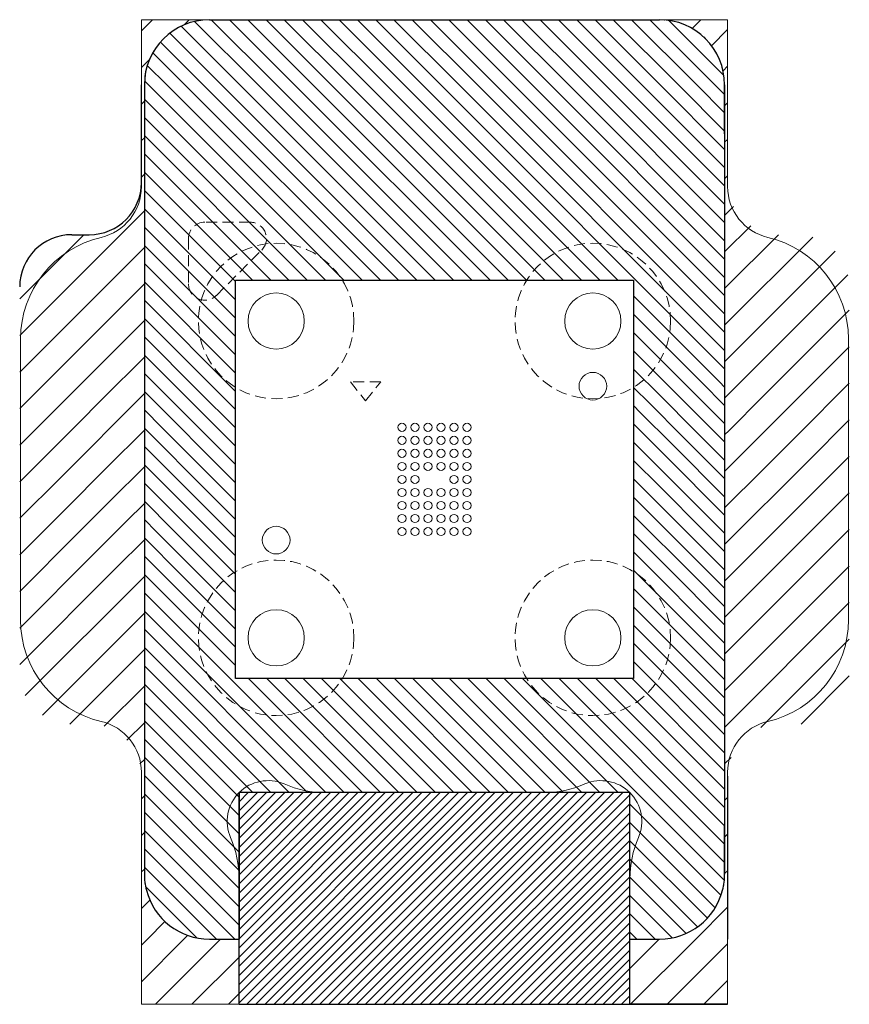
# Model space of a CAD drawing. Units: millimetres. Extents: x 21.4 to 46.9, y 20 to 50.2.
import ezdxf

# ---------------------------------------------------------------- set-up
doc = ezdxf.new("R2010")
doc.units = ezdxf.units.MM
doc.header["$LTSCALE"] = 0.266667
doc.linetypes.add('HIDDEN', pattern=[1.905, 1.27, -0.635])
doc.layers.add('LAYOUT', color=179, linetype='Continuous')

msp = doc.modelspace()

# ---------------------------------------------------------------- hatches: boundary and pattern name
at = {"layer": 'LAYOUT'}
h = msp.add_hatch(dxfattribs=at)
h.set_pattern_fill('ANSI31', color=179, scale=0.25, style=0)
edge = h.paths.add_edge_path(flags=0)
edge.add_arc((27.226, 48.176), 2, 90, 180, ccw=False)
edge.add_line((27.226, 50.176), (25.136, 50.176))
edge.add_line((25.136, 50.176), (25.136, 48.176))
edge.add_line((25.136, 48.176), (25.226, 48.176))
h = msp.add_hatch(dxfattribs=at)
h.set_pattern_fill('ANSI31', color=179, scale=0.125, angle=90, style=0)
edge = h.paths.add_edge_path(flags=0)
edge.add_line((25.226, 48.176), (43.046, 48.176))
edge.add_arc((41.046, 48.176), 2, 0, 90)
edge.add_line((41.046, 50.176), (27.226, 50.176))
edge.add_arc((27.226, 48.176), 2, 90, 180)
h = msp.add_hatch(dxfattribs=at)
h.set_pattern_fill('ANSI31', color=179, scale=0.25, style=0)
edge = h.paths.add_edge_path(flags=0)
edge.add_arc((41.046, 48.176), 2, 0, 90, ccw=False)
edge.add_line((43.046, 48.176), (43.136, 48.176))
edge.add_line((43.136, 48.176), (43.136, 50.176))
edge.add_line((43.136, 50.176), (41.046, 50.176))
h = msp.add_hatch(dxfattribs=at)
h.set_pattern_fill('ANSI31', color=179, scale=0.25, style=0)
edge = h.paths.add_edge_path(flags=0)
edge.add_arc((25.636, 36.063), 3, 97.855, 262.145, ccw=False)
edge.add_line((25.226, 39.035), (25.226, 46.676))
edge.add_line((25.226, 46.676), (25.226, 48.176))
edge.add_line((25.226, 48.176), (25.136, 48.176))
edge.add_line((25.136, 48.176), (25.136, 45.176))
edge.add_arc((23.536, 45.176), 1.6, 270, 360, ccw=False)
edge.add_line((23.536, 43.576), (22.999, 43.576))
edge.add_arc((22.999, 41.976), 1.6, 90, 180)
edge.add_line((21.399, 41.976), (21.399, 30.151))
edge.add_arc((22.999, 30.151), 1.6, 180, 270)
edge.add_line((22.999, 28.551), (23.536, 28.551))
edge.add_arc((23.536, 26.951), 1.6, 0, 90, ccw=False)
edge.add_line((25.136, 26.951), (25.136, 21.951))
edge.add_line((25.136, 21.951), (27.226, 21.951))
edge.add_arc((27.226, 23.951), 2, 194.4775, 270, ccw=False)
edge.add_arc((27.226, 23.951), 2, 180, 194.4775, ccw=False)
edge.add_line((25.226, 23.951), (25.226, 25.451))
edge.add_line((25.226, 25.451), (25.226, 33.092))
h = msp.add_hatch(dxfattribs=at)
h.set_pattern_fill('ANSI31', color=179, scale=0.125, angle=90, style=0)
edge = h.paths.add_edge_path(flags=0)
edge.add_arc((42.636, 36.063), 3, 82.145, 142.734, ccw=False)
edge.add_line((43.046, 39.035), (43.046, 46.676))
edge.add_line((43.046, 46.676), (43.046, 48.176))
edge.add_line((43.046, 48.176), (25.226, 48.176))
edge.add_line((25.226, 48.176), (25.226, 46.676))
edge.add_line((25.226, 46.676), (25.226, 39.035))
edge.add_arc((25.636, 36.063), 3, 37.266, 97.855, ccw=False)
edge.add_line((28.024, 37.88), (28.024, 42.176))
edge.add_line((28.024, 42.176), (40.249, 42.176))
edge.add_line((40.249, 42.176), (40.249, 37.88))
h = msp.add_hatch(dxfattribs=at)
h.set_pattern_fill('ANSI31', color=179, scale=0.25, style=0)
edge = h.paths.add_edge_path(flags=0)
edge.add_arc((42.636, 36.063), 3, -82.145, 82.145, ccw=False)
edge.add_line((43.046, 33.092), (43.046, 23.951))
edge.add_arc((41.046, 23.951), 2, 345.5225, 360, ccw=False)
edge.add_arc((41.046, 23.951), 2, 270, 345.5225, ccw=False)
edge.add_line((41.046, 21.951), (43.136, 21.951))
edge.add_line((43.136, 21.951), (43.136, 26.951))
edge.add_arc((44.736, 26.951), 1.6, 90, 180, ccw=False)
edge.add_line((44.736, 28.551), (45.274, 28.551))
edge.add_arc((45.274, 30.151), 1.6, 270, 360)
edge.add_line((46.874, 30.151), (46.874, 41.976))
edge.add_arc((45.274, 41.976), 1.6, 0, 90)
edge.add_line((45.274, 43.576), (44.736, 43.576))
edge.add_arc((44.736, 45.176), 1.6, 180, 270, ccw=False)
edge.add_line((43.136, 45.176), (43.136, 48.176))
edge.add_line((43.136, 48.176), (43.046, 48.176))
edge.add_line((43.046, 48.176), (43.046, 46.676))
edge.add_line((43.046, 46.676), (43.046, 39.035))
h = msp.add_hatch(dxfattribs=at)
h.set_pattern_fill('ANSI31', color=179, scale=0.25, style=0)
edge = h.paths.add_edge_path(flags=0)
edge.add_arc((25.636, 36.063), 1.6, 104.8477, 255.1523, ccw=False)
edge.add_line((25.226, 37.61), (25.226, 39.035))
edge.add_arc((25.636, 36.063), 3, 97.855, 262.145)
edge.add_line((25.226, 33.092), (25.226, 34.517))
h = msp.add_hatch(dxfattribs=at)
h.set_pattern_fill('ANSI31', color=179, scale=0.125, angle=90, style=0)
edge = h.paths.add_edge_path(flags=0)
edge.add_arc((25.636, 36.063), 1.6, -104.8477, 104.8477, ccw=False)
edge.add_line((25.226, 34.517), (25.226, 33.092))
edge.add_arc((25.636, 36.063), 3, 262.145, 322.734)
edge.add_line((28.024, 34.247), (28.024, 37.88))
edge.add_arc((25.636, 36.063), 3, 37.266, 97.855)
edge.add_line((25.226, 39.035), (25.226, 37.61))
h = msp.add_hatch(dxfattribs=at)
h.set_pattern_fill('ANSI31', color=179, scale=0.125, angle=90, style=0)
edge = h.paths.add_edge_path(flags=0)
edge.add_arc((42.636, 36.063), 1.6, 75.1523, 284.8477, ccw=False)
edge.add_line((43.046, 37.61), (43.046, 39.035))
edge.add_arc((42.636, 36.063), 3, 82.145, 142.734)
edge.add_line((40.249, 37.88), (40.249, 34.247))
edge.add_arc((42.636, 36.063), 3, 217.266, 277.855)
edge.add_line((43.046, 33.092), (43.046, 34.517))
h = msp.add_hatch(dxfattribs=at)
h.set_pattern_fill('ANSI31', color=179, scale=0.25, style=0)
edge = h.paths.add_edge_path(flags=0)
edge.add_arc((42.636, 36.063), 1.6, -75.1523, 75.1523, ccw=False)
edge.add_line((43.046, 34.517), (43.046, 33.092))
edge.add_arc((42.636, 36.063), 3, 277.855, 442.145)
edge.add_line((43.046, 39.035), (43.046, 37.61))
h = msp.add_hatch(dxfattribs=at)
h.set_pattern_fill('ANSI31', color=179, scale=0.25, style=0)
edge = h.paths.add_edge_path(flags=0)
edge.add_line((25.226, 34.517), (25.226, 37.61))
edge.add_arc((25.636, 36.063), 1.6, 104.8477, 255.1523)
h = msp.add_hatch(dxfattribs=at)
h.set_pattern_fill('ANSI31', color=179, scale=0.125, angle=90, style=0)
edge = h.paths.add_edge_path(flags=0)
edge.add_line((25.226, 37.61), (25.226, 34.517))
edge.add_arc((25.636, 36.063), 1.6, 255.1523, 464.8477)
h = msp.add_hatch(dxfattribs=at)
h.set_pattern_fill('ANSI31', color=179, scale=0.125, angle=90, style=0)
edge = h.paths.add_edge_path(flags=0)
edge.add_line((43.046, 34.517), (43.046, 37.61))
edge.add_arc((42.636, 36.063), 1.6, 75.1523, 284.8477)
h = msp.add_hatch(dxfattribs=at)
h.set_pattern_fill('ANSI31', color=179, scale=0.25, style=0)
edge = h.paths.add_edge_path(flags=0)
edge.add_line((43.046, 37.61), (43.046, 34.517))
edge.add_arc((42.636, 36.063), 1.6, 284.8477, 435.1523)
h = msp.add_hatch(dxfattribs=at)
h.set_pattern_fill('ANSI31', color=179, scale=0.125, angle=90, style=0)
edge = h.paths.add_edge_path(flags=0)
edge.add_arc((42.636, 36.063), 3, 217.266, 277.855, ccw=False)
edge.add_line((40.249, 34.247), (40.249, 29.951))
edge.add_line((40.249, 29.951), (28.024, 29.951))
edge.add_line((28.024, 29.951), (28.024, 34.247))
edge.add_arc((25.636, 36.063), 3, 262.145, 322.734, ccw=False)
edge.add_line((25.226, 33.092), (25.226, 25.451))
edge.add_line((25.226, 25.451), (25.226, 23.951))
edge.add_arc((27.226, 23.951), 2, 180, 194.4775)
edge.add_arc((27.226, 23.951), 2, 194.4775, 270)
edge.add_line((27.226, 21.951), (28.136, 21.951))
edge.add_line((28.136, 21.951), (28.136, 26.451))
edge.add_line((28.136, 26.451), (40.136, 26.451))
edge.add_line((40.136, 26.451), (40.136, 21.951))
edge.add_line((40.136, 21.951), (41.046, 21.951))
edge.add_arc((41.046, 23.951), 2, 270, 345.5225)
edge.add_arc((41.046, 23.951), 2, 345.5225, 360)
edge.add_line((43.046, 23.951), (43.046, 33.092))
h = msp.add_hatch(dxfattribs=at)
h.set_pattern_fill('ANSI31', color=179, scale=0.0625, style=0)
h.paths.add_polyline_path([(40.136, 19.951), (40.136, 26.451), (28.136, 26.451), (28.136, 19.951)], flags=0)
h = msp.add_hatch(dxfattribs=at)
h.set_pattern_fill('ANSI31', color=179, scale=0.25, style=0)
h.paths.add_polyline_path([(27.226, 21.951), (25.136, 21.951), (25.136, 19.951), (28.136, 19.951), (28.136, 21.951)], flags=0)
h = msp.add_hatch(dxfattribs=at)
h.set_pattern_fill('ANSI31', color=179, scale=0.25, style=0)
h.paths.add_polyline_path([(40.136, 19.951), (43.136, 19.951), (43.136, 21.951), (41.046, 21.951), (40.136, 21.951)], flags=0)

# ---------------------------------------------------------------- linework, layer by layer
at = {"color": 7, "linetype": 'Continuous', "lineweight": 0}
for p, q in [((25.136, 48.176), (25.136, 50.176)), ((25.136, 50.176), (43.136, 50.176)), ((43.136, 50.176), (43.136, 48.176)), ((25.136, 45.051), (25.136, 48.176)), ((43.136, 48.176), (43.136, 45.051)), ((21.424, 40.376), (21.424, 31.751)), ((46.849, 31.751), (46.849, 40.376)), ((25.226, 37.61), (25.226, 34.517)), ((43.046, 34.517), (43.046, 37.61)), ((25.136, 21.951), (25.136, 27.076)), ((43.136, 27.076), (43.136, 21.951)), ((37.485, 26.451), (30.788, 26.451)), ((28.136, 23.8), (28.136, 21.951)), ((40.136, 21.951), (40.136, 23.8)), ((25.136, 19.951), (25.136, 21.951)), ((28.136, 21.951), (28.136, 19.951)), ((40.136, 19.951), (40.136, 21.951)), ((43.136, 21.951), (43.136, 19.951)), ((28.136, 19.951), (25.136, 19.951)), ((43.136, 19.951), (40.136, 19.951))]:
    msp.add_line(p, q, dxfattribs=at)
at = {"color": 7, "linetype": 'HIDDEN', "lineweight": 0}
for p, q in [((25.226, 48.176), (25.226, 46.676)), ((43.046, 46.676), (43.046, 48.176)), ((25.226, 46.676), (25.226, 37.61)), ((43.046, 37.61), (43.046, 46.676)), ((28.476, 43.959), (27.083, 43.959)), ((26.583, 43.459), (26.583, 42.066)), ((27.437, 41.712), (28.83, 43.105)), ((28.024, 42.176), (40.249, 42.176)), ((28.024, 29.951), (28.024, 42.176)), ((40.249, 42.176), (40.249, 29.951)), ((32.484, 39.058), (31.554, 39.058)), ((31.554, 39.058), (32.019, 38.473)), ((32.019, 38.473), (32.484, 39.058)), ((25.226, 34.517), (25.226, 25.451)), ((43.046, 25.451), (43.046, 34.517)), ((40.249, 29.951), (28.024, 29.951)), ((25.226, 25.451), (25.226, 23.951)), ((43.046, 23.951), (43.046, 25.451))]:
    msp.add_line(p, q, dxfattribs=at)
for centre in [(29.274, 40.926), (38.999, 40.926), (29.274, 31.201), (38.999, 31.201)]:
    msp.add_circle(centre, 2.388, dxfattribs=at)
at = {"color": 7, "linetype": 'Continuous', "lineweight": 0}
for centre, radius in [((29.274, 40.926), 0.864), ((38.999, 40.926), 0.864), ((38.999, 38.926), 0.425), ((33.136, 37.663), 0.125), ((33.536, 37.663), 0.125), ((33.936, 37.663), 0.125), ((34.336, 37.663), 0.125), ((34.736, 37.663), 0.125), ((35.136, 37.663), 0.125), ((33.136, 37.263), 0.125), ((33.536, 37.263), 0.125), ((33.936, 37.263), 0.125), ((34.336, 37.263), 0.125), ((34.736, 37.263), 0.125), ((35.136, 37.263), 0.125), ((33.136, 36.863), 0.125), ((33.536, 36.863), 0.125), ((33.936, 36.863), 0.125), ((34.336, 36.863), 0.125), ((34.736, 36.863), 0.125), ((35.136, 36.863), 0.125), ((33.136, 36.463), 0.125), ((33.536, 36.463), 0.125), ((33.936, 36.463), 0.125), ((34.336, 36.463), 0.125), ((34.736, 36.463), 0.125), ((35.136, 36.463), 0.125), ((33.136, 36.063), 0.125), ((33.536, 36.063), 0.125), ((34.736, 36.063), 0.125), ((35.136, 36.063), 0.125), ((33.136, 35.663), 0.125), ((33.536, 35.663), 0.125), ((33.936, 35.663), 0.125), ((34.336, 35.663), 0.125), ((34.736, 35.663), 0.125), ((35.136, 35.663), 0.125), ((33.136, 35.263), 0.125), ((33.536, 35.263), 0.125), ((33.936, 35.263), 0.125), ((34.336, 35.263), 0.125), ((34.736, 35.263), 0.125), ((35.136, 35.263), 0.125), ((33.136, 34.863), 0.125), ((33.536, 34.863), 0.125), ((33.936, 34.863), 0.125), ((34.336, 34.863), 0.125), ((34.736, 34.863), 0.125), ((35.136, 34.863), 0.125), ((29.274, 34.201), 0.425), ((33.136, 34.463), 0.125), ((33.536, 34.463), 0.125), ((33.936, 34.463), 0.125), ((34.336, 34.463), 0.125), ((34.736, 34.463), 0.125), ((35.136, 34.463), 0.125), ((29.274, 31.201), 0.864), ((38.999, 31.201), 0.864)]:
    msp.add_circle(centre, radius, dxfattribs=at)
at = {"color": 7, "linetype": 'HIDDEN', "lineweight": 0}
for centre, radius, start, end in [((27.226, 48.176), 2, 90, 180), ((41.046, 48.176), 2, 0, 90), ((27.083, 43.459), 0.5, 90, 180), ((28.476, 43.459), 0.5, 315, 90), ((27.083, 42.066), 0.5, 180, 315), ((27.226, 23.951), 2, 180, 194.4775), ((41.046, 23.951), 2, 345.5225, 0), ((27.226, 23.951), 2, 194.4775, 270), ((41.046, 23.951), 2, 270, 345.5225)]:
    msp.add_arc(centre, radius, start, end, dxfattribs=at)
at = {"color": 7, "linetype": 'Continuous', "lineweight": 0}
for centre, radius, start, end in [((23.536, 45.051), 1.6, 283.0948, 0), ((44.736, 45.051), 1.6, 180, 256.9052), ((24.624, 40.376), 3.2, 103.0948, 180), ((43.649, 40.376), 3.2, 0, 76.9052), ((24.624, 31.751), 3.2, 180, 256.9052), ((43.649, 31.751), 3.2, 283.0948, 0), ((23.536, 27.076), 1.6, 0, 76.9052), ((44.736, 27.076), 1.6, 103.0948, 180), ((29.02, 25.567), 1.25, 66.596, 203.404), ((30.788, 29.651), 3.2, 246.596, 270), ((37.485, 29.651), 3.2, 270, 293.404), ((39.252, 25.567), 1.25, 336.596, 113.404), ((24.936, 23.8), 3.2, 0, 23.404), ((43.336, 23.8), 3.2, 156.596, 180)]:
    msp.add_arc(centre, radius, start, end, dxfattribs=at)
at = {"layer": 'LAYOUT', "color": 7}
for p, q in [((27.226, 50.176), (41.046, 50.176)), ((25.136, 45.176), (25.136, 48.176)), ((25.226, 48.176), (25.226, 46.676)), ((25.226, 48.176), (25.226, 23.951)), ((43.046, 46.676), (43.046, 48.176)), ((43.046, 48.176), (43.046, 23.951)), ((22.999, 43.576), (23.536, 43.576)), ((28.024, 29.951), (28.024, 42.176)), ((28.024, 42.176), (40.249, 42.176)), ((40.249, 42.176), (40.249, 29.951)), ((40.249, 29.951), (28.024, 29.951)), ((43.136, 26.951), (43.136, 21.951)), ((28.136, 19.951), (28.136, 26.451)), ((28.136, 26.451), (28.136, 21.951)), ((40.136, 26.451), (28.136, 26.451)), ((40.136, 26.451), (40.123, 26.369)), ((40.136, 19.951), (40.136, 26.451)), ((40.136, 21.951), (40.136, 26.451)), ((25.226, 25.451), (25.226, 23.951)), ((43.046, 23.951), (43.046, 25.451)), ((27.226, 21.951), (28.136, 21.951)), ((40.136, 21.951), (41.046, 21.951)), ((28.136, 19.951), (40.136, 19.951)), ((40.136, 19.951), (43.136, 19.951)), ((43.136, 19.951), (40.136, 19.951))]:
    msp.add_line(p, q, dxfattribs=at)
for centre, radius, start, end in [((27.226, 48.176), 2, 90, 180), ((41.046, 48.176), 2, 0, 90), ((23.536, 45.176), 1.6, 270, 0), ((22.999, 41.976), 1.6, 90, 180), ((27.226, 23.951), 2, 180, 194.4775), ((41.046, 23.951), 2, 345.5225, 0), ((27.226, 23.951), 2, 194.4775, 270), ((41.046, 23.951), 2, 270, 345.5225)]:
    msp.add_arc(centre, radius, start, end, dxfattribs=at)

doc.saveas('drawing.dxf')
